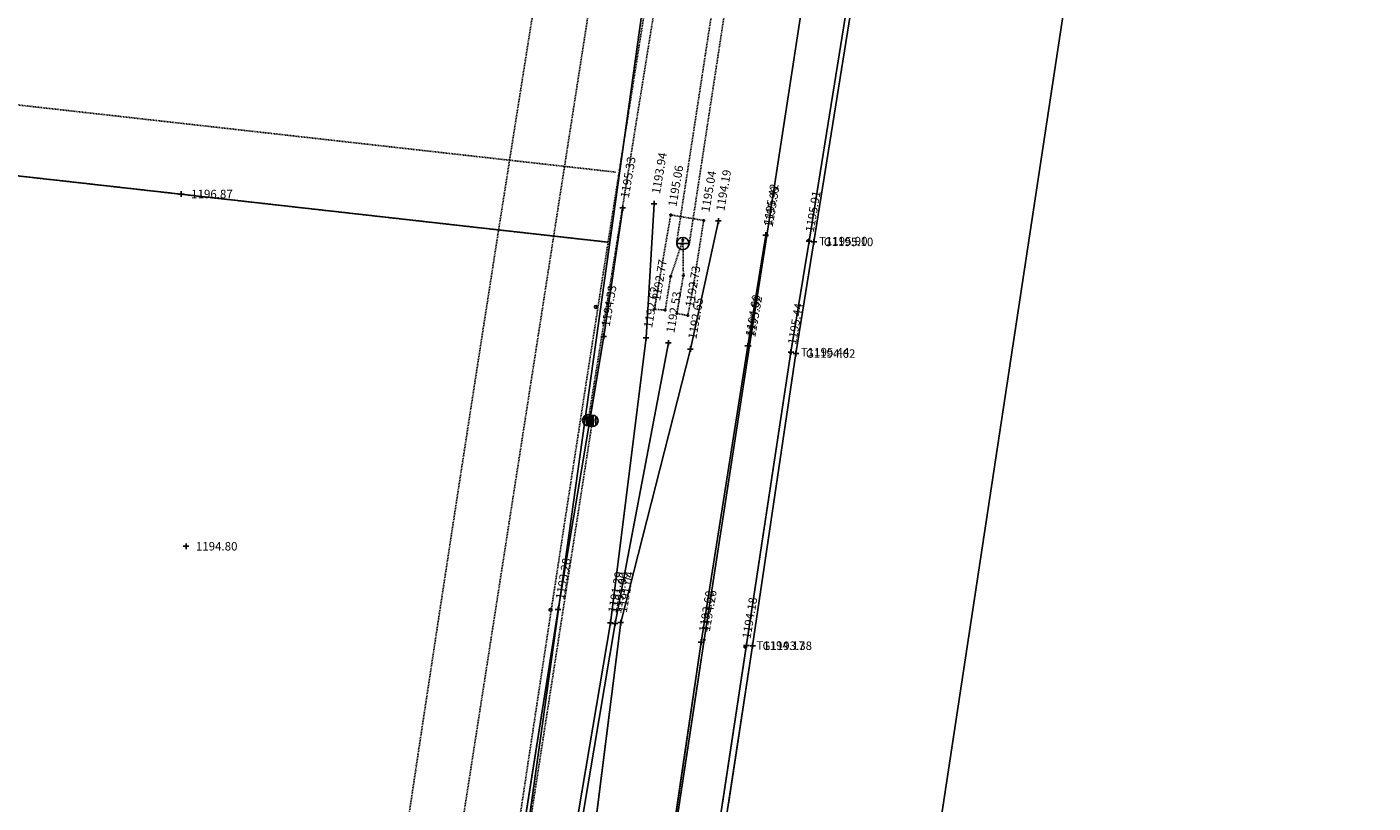
# Model space of a CAD drawing. Units: feet. Extents: x 2142027 to 2143062, y 13802382 to 13804887.
# Drawn here: x 2142568 to 2142759, y 13803684 to 13803794 of the extents above; entities that cross this region are included whole.
import ezdxf
from ezdxf.enums import TextEntityAlignment as Align

# ---------------------------------------------------------------- set-up
doc = ezdxf.new("R2010")
doc.units = ezdxf.units.FT
doc.header["$MEASUREMENT"] = 0
for name, pattern in [('9133-22-WK$0$HIDDEN2', [0.1875, 0.125, -0.0625]), ('HIDDEN2', [0.1875, 0.125, -0.0625]), ('MT1278700$0$HIDDEN2', [0.1875, 0.125, -0.0625])]:
    doc.linetypes.add(name, pattern=pattern)
for name, color, linetype in [('9133-22-WK$0$VE-DETL-CONC-LINE', 2, 'Continuous'), ('9133-22-WK$0$VE-DETL-CONC-PNTS', 2, 'Continuous'), ('9133-22-WK$0$VE-ELEC-LINE', 252, '9133-22-WK$0$HIDDEN2'), ('9133-22-WK$0$VE-ELEC-PNTS', 252, 'Continuous'), ('9133-22-WK$0$VE-FENC-PNTS', 253, 'Continuous'), ('9133-22-WK$0$VE-ROAD-ASPH-LINE', 253, 'Continuous'), ('9133-22-WK$0$VE-ROAD-CURB-BACK-PNTS', 2, 'Continuous'), ('9133-22-WK$0$VE-ROAD-CURB-FACE-PNTS', 2, 'Continuous'), ('9133-22-WK$0$VE-STRM-PNTS', 2, 'Continuous'), ('9133-22-WK$0$VE-TOPO-BRKL-LINE', 254, 'Continuous'), ('9133-22-WK$0$VE-TOPO-PNTS', 2, 'Continuous'), ('MT1278700$0$CE-ESMT-SSWR', 251, 'MT1278700$0$HIDDEN2'), ('MT1278700$0$CE-SSWR-PIPE08-A', 252, 'HIDDEN2'), ('MT1278700$0$VE-ESMT-LINE', 251, 'MT1278700$0$HIDDEN2'), ('Surface2_Breaklines', 7, 'Continuous'), ('VD-DETL-CONC-LINE', 3, 'Continuous'), ('VD-FENC-LINK-LINE', 3, 'CHAIN_LINK'), ('VD-ROAD-CURB-BACK-LINE', 3, 'Continuous'), ('VD-ROAD-CURB-FACE-LINE', 3, 'Continuous'), ('VD-STRM-LINE', 3, 'HIDDEN2'), ('VE-ROAD-CURB-BACK-ANNO', 51, 'Continuous'), ('VE-ROAD-CURB-FACE-ANNO', 21, 'Continuous'), ('VE-TOPO-PNTS', 2, 'Continuous')]:
    doc.layers.add(name, color=color, linetype=linetype)
doc.layers.add('VG-BNDY-LINE-NPLT', color=30, linetype='Continuous', plot=False)
doc.layers.add('VIEW', color=8, linetype='Continuous', plot=False)
doc.styles.add('PD-060', font='simplex.shx', dxfattribs={"height": 0.06})
doc.styles.add('SIMPLEX', font='simplex.shx')
doc.styles.get("Standard").update_dxf_attribs({"font": 'simplex.shx'})
doc.linetypes.add('CHAIN_LINK', pattern='A,0.5,-0.1,["<>",Standard,S=0.06,R=0,X=-0.03,Y=-0.03],-0.1', length=0.7)

# ---------------------------------------------------------------- blocks, each defined once
blk = doc.blocks.new('cross')
for p, q in [((0.5, 0), (-0.5, 0)), ((0, 0.5), (0, -0.5))]:
    blk.add_line(p, q)
blk = doc.blocks.new('*U1073', base_point=(2142590.06, 13803770.71, 1196.87))
at = {"layer": 'VE-TOPO-PNTS', "color": 51, "insert": (2142591.46, 13803770.71, 1196.87), "char_height": 1.2, "attachment_point": 4, "style": 'SIMPLEX'}
blk.add_mtext('{\\C51;1196.87}', dxfattribs=at)
blk = doc.blocks.new('*U1074', base_point=(2142590.06, 13803770.71, 1196.87))
blk.add_blockref('*U1073', (2142590.06, 13803770.71, 1196.87))
blk = doc.blocks.new('*U1075', base_point=(2142590.06, 13803770.71, 1196.87))
at = {"xscale": 0.7999999999999999, "yscale": 0.7999999999999999, "zscale": 0.7999999999999999, "rotation": 8.537736462515939e-07}
blk.add_blockref('cross', (2142590.06, 13803770.71, 1196.87), dxfattribs=at)
blk.add_blockref('*U1074', (2142590.06, 13803770.71, 1196.87))
blk = doc.blocks.new('*U1076', base_point=(2142590.732, 13803720.72, 1194.796))
at = {"layer": 'VE-TOPO-PNTS', "color": 51, "insert": (2142592.132, 13803720.72, 1194.796), "char_height": 1.2, "attachment_point": 4, "style": 'SIMPLEX'}
blk.add_mtext('{\\C51;1194.80}', dxfattribs=at)
blk = doc.blocks.new('*U1077', base_point=(2142590.732, 13803720.72, 1194.796))
blk.add_blockref('*U1076', (2142590.732, 13803720.72, 1194.796))
blk = doc.blocks.new('*U1078', base_point=(2142590.732, 13803720.72, 1194.796))
at = {"xscale": 0.7999999999999999, "yscale": 0.7999999999999999, "zscale": 0.7999999999999999, "rotation": 8.537736462515939e-07}
blk.add_blockref('cross', (2142590.732, 13803720.72, 1194.796), dxfattribs=at)
blk.add_blockref('*U1077', (2142590.732, 13803720.72, 1194.796))
blk = doc.blocks.new('powerpole')
for p, q in [((-0.0123, -0.0123), (-0.0123, 0.0123)), ((-0.0047, -0.0171), (-0.0047, 0.0171)), ((0.0028, 0.0174), (0.0028, -0.0174)), ((0.0104, -0.0142), (0.0104, 0.0142))]:
    blk.add_line(p, q)
blk.add_circle((0, 0), 0.018)
blk = doc.blocks.new('*U5113', base_point=(2142647.834, 13803738.6, 1220.999))
at = {"xscale": 44.44444444444444, "yscale": 44.44444444444444, "zscale": 44.44444444444444, "rotation": 8.537736462515939e-07}
blk.add_blockref('powerpole', (2142647.834, 13803738.6, 1220.999), dxfattribs=at)
blk = doc.blocks.new('*U5607', base_point=(2142664.21, 13803766.96, 1195.04))
at = {"layer": '9133-22-WK$0$VE-DETL-CONC-PNTS', "color": 51, "insert": (2142664.42, 13803768.17, 1195.04), "char_height": 1.2, "attachment_point": 4, "rotation": 80.2522, "style": 'SIMPLEX'}
blk.add_mtext('{\\C51;1195.04}', dxfattribs=at)
blk = doc.blocks.new('*U5608', base_point=(2142664.207, 13803766.96, 1195.041))
blk.add_blockref('*U5607', (2142664.207, 13803766.96, 1195.041))
blk = doc.blocks.new('*U5609', base_point=(2142664.207, 13803766.96, 1195.041))
blk.add_blockref('*U5608', (2142664.207, 13803766.96, 1195.041))
at = {"xscale": 0.4, "yscale": 0.4, "zscale": 0.4, "rotation": 8.537736462515939e-07}
blk.add_blockref('cross', (2142664.207, 13803766.96, 1195.041), dxfattribs=at)
blk = doc.blocks.new('*U5610', base_point=(2142662.806, 13803758.04, 1193.447))
at = {"xscale": 0.4, "yscale": 0.4, "zscale": 0.4, "rotation": 8.537736462515939e-07}
blk.add_blockref('cross', (2142662.806, 13803758.04, 1193.447), dxfattribs=at)
blk = doc.blocks.new('*U5611', base_point=(2142661.96, 13803753.47, 1192.73))
at = {"layer": '9133-22-WK$0$VE-DETL-CONC-PNTS', "color": 51, "insert": (2142662.17, 13803754.68, 1192.73), "char_height": 1.2, "attachment_point": 4, "rotation": 80.2522, "style": 'SIMPLEX'}
blk.add_mtext('{\\C51;1192.73}', dxfattribs=at)
blk = doc.blocks.new('*U5612', base_point=(2142661.961, 13803753.47, 1192.729))
blk.add_blockref('*U5611', (2142661.961, 13803753.47, 1192.729))
blk = doc.blocks.new('*U5613', base_point=(2142661.961, 13803753.47, 1192.729))
blk.add_blockref('*U5612', (2142661.961, 13803753.47, 1192.729))
at = {"xscale": 0.4, "yscale": 0.4, "zscale": 0.4, "rotation": 8.537736462515939e-07}
blk.add_blockref('cross', (2142661.961, 13803753.47, 1192.729), dxfattribs=at)
blk = doc.blocks.new('*U5614', base_point=(2142660.392, 13803753.76, 1192.839))
at = {"xscale": 0.4, "yscale": 0.4, "zscale": 0.4, "rotation": 8.537736462515939e-07}
blk.add_blockref('cross', (2142660.392, 13803753.76, 1192.839), dxfattribs=at)
blk = doc.blocks.new('*U5615', base_point=(2142661.335, 13803759.15, 1193.565))
at = {"xscale": 0.4, "yscale": 0.4, "zscale": 0.4, "rotation": 8.537736462515939e-07}
blk.add_blockref('cross', (2142661.335, 13803759.15, 1193.565), dxfattribs=at)
blk = doc.blocks.new('*U5616', base_point=(2142661.258, 13803764.19, 1194.526))
at = {"xscale": 0.4, "yscale": 0.4, "zscale": 0.4, "rotation": 8.537736462515939e-07}
blk.add_blockref('cross', (2142661.258, 13803764.19, 1194.526), dxfattribs=at)
blk = doc.blocks.new('*U5617', base_point=(2142659.515, 13803759, 1193.542))
at = {"xscale": 0.4, "yscale": 0.4, "zscale": 0.4, "rotation": 8.537736462515939e-07}
blk.add_blockref('cross', (2142659.515, 13803759, 1193.542), dxfattribs=at)
blk = doc.blocks.new('*U5618', base_point=(2142658.753, 13803754.23, 1192.803))
at = {"xscale": 0.4, "yscale": 0.4, "zscale": 0.4, "rotation": 8.537736462515939e-07}
blk.add_blockref('cross', (2142658.753, 13803754.23, 1192.803), dxfattribs=at)
blk = doc.blocks.new('*U5619', base_point=(2142657.21, 13803754.37, 1192.77))
at = {"layer": '9133-22-WK$0$VE-DETL-CONC-PNTS', "color": 51, "insert": (2142657.42, 13803755.58, 1192.77), "char_height": 1.2, "attachment_point": 4, "rotation": 80.2522, "style": 'SIMPLEX'}
blk.add_mtext('{\\C51;1192.77}', dxfattribs=at)
blk = doc.blocks.new('*U5620', base_point=(2142657.212, 13803754.37, 1192.765))
blk.add_blockref('*U5619', (2142657.212, 13803754.37, 1192.765))
blk = doc.blocks.new('*U5621', base_point=(2142657.212, 13803754.37, 1192.765))
blk.add_blockref('*U5620', (2142657.212, 13803754.37, 1192.765))
at = {"xscale": 0.4, "yscale": 0.4, "zscale": 0.4, "rotation": 8.537736462515939e-07}
blk.add_blockref('cross', (2142657.212, 13803754.37, 1192.765), dxfattribs=at)
blk = doc.blocks.new('*U5622', base_point=(2142659.53, 13803767.74, 1195.06))
at = {"layer": '9133-22-WK$0$VE-DETL-CONC-PNTS', "color": 51, "insert": (2142659.74, 13803768.95, 1195.06), "char_height": 1.2, "attachment_point": 4, "rotation": 80.2522, "style": 'SIMPLEX'}
blk.add_mtext('{\\C51;1195.06}', dxfattribs=at)
blk = doc.blocks.new('*U5623', base_point=(2142659.534, 13803767.74, 1195.058))
blk.add_blockref('*U5622', (2142659.534, 13803767.74, 1195.058))
blk = doc.blocks.new('*U5624', base_point=(2142659.534, 13803767.74, 1195.058))
blk.add_blockref('*U5623', (2142659.534, 13803767.74, 1195.058))
at = {"xscale": 0.4, "yscale": 0.4, "zscale": 0.4, "rotation": 8.537736462515939e-07}
blk.add_blockref('cross', (2142659.534, 13803767.74, 1195.058), dxfattribs=at)
blk = doc.blocks.new('LINE')
blk.add_line((-1, 0), (1, 0))
at = {"layer": 'VIEW'}
blk.add_circle((0, 0), 1, dxfattribs=at)
blk = doc.blocks.new('*U5625', base_point=(2142661.259, 13803763.68, 1192.39))
at = {"xscale": 0.8800000000000002, "yscale": 0.8800000000000002, "zscale": 0.5000000000000001}
blk.add_blockref('LINE', (2142661.259, 13803763.68, 1192.39), dxfattribs=at)
blk = doc.blocks.new('*U5626', base_point=(2142652.73, 13803768.73, 1195.33))
at = {"layer": '9133-22-WK$0$VE-TOPO-PNTS', "color": 51, "insert": (2142652.98, 13803770.17, 1195.33), "char_height": 1.2, "attachment_point": 4, "rotation": 80.2522, "style": 'SIMPLEX'}
blk.add_mtext('{\\C51;1195.33}', dxfattribs=at)
blk = doc.blocks.new('*U5627', base_point=(2142652.729, 13803768.73, 1195.332))
at = {"lineweight": -2}
blk.add_blockref('*U5626', (2142652.729, 13803768.73, 1195.332), dxfattribs=at)
blk = doc.blocks.new('*U5628', base_point=(2142652.729, 13803768.73, 1195.332))
at = {"lineweight": -2}
blk.add_blockref('*U5627', (2142652.729, 13803768.73, 1195.332), dxfattribs=at)
at = {"lineweight": -2, "xscale": 0.7999999999999999, "yscale": 0.7999999999999999, "zscale": 0.7999999999999999, "rotation": 8.537736462515939e-07}
blk.add_blockref('cross', (2142652.729, 13803768.73, 1195.332), dxfattribs=at)
blk = doc.blocks.new('*U5629', base_point=(2142657.16, 13803769.32, 1193.94))
at = {"layer": '9133-22-WK$0$VE-TOPO-PNTS', "color": 51, "insert": (2142657.41, 13803770.76, 1193.94), "char_height": 1.2, "attachment_point": 4, "rotation": 80.2522, "style": 'SIMPLEX'}
blk.add_mtext('{\\C51;1193.94}', dxfattribs=at)
blk = doc.blocks.new('*U5630', base_point=(2142657.162, 13803769.32, 1193.944))
at = {"lineweight": -2}
blk.add_blockref('*U5629', (2142657.162, 13803769.32, 1193.944), dxfattribs=at)
blk = doc.blocks.new('*U5631', base_point=(2142657.162, 13803769.32, 1193.944))
at = {"lineweight": -2}
blk.add_blockref('*U5630', (2142657.162, 13803769.32, 1193.944), dxfattribs=at)
at = {"lineweight": -2, "xscale": 0.7999999999999999, "yscale": 0.7999999999999999, "zscale": 0.7999999999999999, "rotation": 8.537736462515939e-07}
blk.add_blockref('cross', (2142657.162, 13803769.32, 1193.944), dxfattribs=at)
blk = doc.blocks.new('*U5632', base_point=(2142666.29, 13803766.89, 1194.19))
at = {"layer": '9133-22-WK$0$VE-TOPO-PNTS', "color": 51, "insert": (2142666.54, 13803768.33, 1194.19), "char_height": 1.2, "attachment_point": 4, "rotation": 80.2522, "style": 'SIMPLEX'}
blk.add_mtext('{\\C51;1194.19}', dxfattribs=at)
blk = doc.blocks.new('*U5633', base_point=(2142666.295, 13803766.89, 1194.192))
at = {"lineweight": -2}
blk.add_blockref('*U5632', (2142666.295, 13803766.89, 1194.192), dxfattribs=at)
blk = doc.blocks.new('*U5634', base_point=(2142666.295, 13803766.89, 1194.192))
at = {"lineweight": -2}
blk.add_blockref('*U5633', (2142666.295, 13803766.89, 1194.192), dxfattribs=at)
at = {"lineweight": -2, "xscale": 0.7999999999999999, "yscale": 0.7999999999999999, "zscale": 0.7999999999999999, "rotation": 8.537736462515939e-07}
blk.add_blockref('cross', (2142666.295, 13803766.89, 1194.192), dxfattribs=at)
blk = doc.blocks.new('*U5635', base_point=(2142673.01, 13803764.89, 1195.42))
at = {"layer": '9133-22-WK$0$VE-TOPO-PNTS', "color": 51, "insert": (2142673.26, 13803766.33, 1195.42), "char_height": 1.2, "attachment_point": 4, "rotation": 80.2522, "style": 'SIMPLEX'}
blk.add_mtext('{\\C51;1195.42}', dxfattribs=at)
blk = doc.blocks.new('*U5636', base_point=(2142673.014, 13803764.89, 1195.422))
at = {"lineweight": -2}
blk.add_blockref('*U5635', (2142673.014, 13803764.89, 1195.422), dxfattribs=at)
blk = doc.blocks.new('*U5637', base_point=(2142673.014, 13803764.89, 1195.422))
at = {"lineweight": -2}
blk.add_blockref('*U5636', (2142673.014, 13803764.89, 1195.422), dxfattribs=at)
at = {"lineweight": -2, "xscale": 0.7999999999999999, "yscale": 0.7999999999999999, "zscale": 0.7999999999999999, "rotation": 8.537736462515939e-07}
blk.add_blockref('cross', (2142673.014, 13803764.89, 1195.422), dxfattribs=at)
blk = doc.blocks.new('*U5638', base_point=(2142673.19, 13803764.81, 1195.99))
at = {"layer": '9133-22-WK$0$VE-DETL-CONC-LINE', "color": 51, "insert": (2142673.39, 13803766.02, 1195.99), "char_height": 1.2, "attachment_point": 4, "rotation": 80.2522, "style": 'SIMPLEX'}
blk.add_mtext('{\\C51;1195.99}', dxfattribs=at)
blk = doc.blocks.new('*U5639', base_point=(2142673.186, 13803764.81, 1195.993))
blk.add_blockref('*U5638', (2142673.186, 13803764.81, 1195.993))
blk = doc.blocks.new('*U5640', base_point=(2142673.186, 13803764.81, 1195.993))
blk.add_blockref('*U5639', (2142673.186, 13803764.81, 1195.993))
at = {"xscale": 0.4, "yscale": 0.4, "zscale": 0.4, "rotation": 8.537736462515939e-07}
blk.add_blockref('cross', (2142673.186, 13803764.81, 1195.993), dxfattribs=at)
blk = doc.blocks.new('*U5641', base_point=(2142679.03, 13803764.12, 1195.91))
at = {"layer": '9133-22-WK$0$VE-DETL-CONC-LINE', "color": 51, "insert": (2142679.23, 13803765.33, 1195.91), "char_height": 1.2, "attachment_point": 4, "rotation": 80.2522, "style": 'SIMPLEX'}
blk.add_mtext('{\\C51;1195.91}', dxfattribs=at)
blk = doc.blocks.new('*U5642', base_point=(2142679.026, 13803764.12, 1195.907))
blk.add_blockref('*U5641', (2142679.026, 13803764.12, 1195.907))
blk = doc.blocks.new('*U5643', base_point=(2142679.026, 13803764.12, 1195.907))
blk.add_blockref('*U5642', (2142679.026, 13803764.12, 1195.907))
at = {"xscale": 0.4, "yscale": 0.4, "zscale": 0.4, "rotation": 8.537736462515939e-07}
blk.add_blockref('cross', (2142679.026, 13803764.12, 1195.907), dxfattribs=at)
blk = doc.blocks.new('*U5644', base_point=(2142679.177, 13803764.03, 1195.903))
at = {"layer": 'VE-ROAD-CURB-BACK-ANNO', "insert": (2142680.577, 13803764.03, 1195.903), "char_height": 1.2, "attachment_point": 4, "style": 'PD-060'}
blk.add_mtext('{\\C256;T1195.90}', dxfattribs=at)
blk = doc.blocks.new('*U5645', base_point=(2142679.177, 13803764.03, 1195.903))
blk.add_blockref('*U5644', (2142679.177, 13803764.03, 1195.903))
blk = doc.blocks.new('*U5646', base_point=(2142679.177, 13803764.03, 1195.903))
at = {"xscale": 0.7999999999999999, "yscale": 0.7999999999999999, "zscale": 0.7999999999999999, "rotation": 8.537736462515939e-07}
blk.add_blockref('cross', (2142679.177, 13803764.03, 1195.903), dxfattribs=at)
blk.add_blockref('*U5645', (2142679.177, 13803764.03, 1195.903))
blk = doc.blocks.new('*U5647', base_point=(2142679.846, 13803763.91, 1195.095))
at = {"layer": 'VE-ROAD-CURB-FACE-ANNO', "insert": (2142681.246, 13803763.91, 1195.095), "char_height": 1.2, "attachment_point": 4, "style": 'PD-060'}
blk.add_mtext('{\\C256;G1195.10}', dxfattribs=at)
blk = doc.blocks.new('*U5648', base_point=(2142679.846, 13803763.91, 1195.095))
blk.add_blockref('*U5647', (2142679.846, 13803763.91, 1195.095))
blk = doc.blocks.new('*U5649', base_point=(2142679.846, 13803763.91, 1195.095))
at = {"xscale": 0.7999999999999999, "yscale": 0.7999999999999999, "zscale": 0.7999999999999999, "rotation": 8.537736462515939e-07}
blk.add_blockref('cross', (2142679.846, 13803763.91, 1195.095), dxfattribs=at)
blk.add_blockref('*U5648', (2142679.846, 13803763.91, 1195.095))
blk = doc.blocks.new('*U5650', base_point=(2142677.305, 13803748.07, 1194.622))
at = {"layer": 'VE-ROAD-CURB-FACE-ANNO', "insert": (2142678.705, 13803748.07, 1194.622), "char_height": 1.2, "attachment_point": 4, "style": 'PD-060'}
blk.add_mtext('{\\C256;G1194.62}', dxfattribs=at)
blk = doc.blocks.new('*U5651', base_point=(2142677.305, 13803748.07, 1194.622))
blk.add_blockref('*U5650', (2142677.305, 13803748.07, 1194.622))
blk = doc.blocks.new('*U5652', base_point=(2142677.305, 13803748.07, 1194.622))
at = {"xscale": 0.7999999999999999, "yscale": 0.7999999999999999, "zscale": 0.7999999999999999, "rotation": 8.537736462515939e-07}
blk.add_blockref('cross', (2142677.305, 13803748.07, 1194.622), dxfattribs=at)
blk.add_blockref('*U5651', (2142677.305, 13803748.07, 1194.622))
blk = doc.blocks.new('*U5653', base_point=(2142676.603, 13803748.27, 1195.438))
at = {"layer": 'VE-ROAD-CURB-BACK-ANNO', "insert": (2142678.003, 13803748.27, 1195.438), "char_height": 1.2, "attachment_point": 4, "style": 'PD-060'}
blk.add_mtext('{\\C256;T1195.44}', dxfattribs=at)
blk = doc.blocks.new('*U5654', base_point=(2142676.603, 13803748.27, 1195.438))
blk.add_blockref('*U5653', (2142676.603, 13803748.27, 1195.438))
blk = doc.blocks.new('*U5655', base_point=(2142676.603, 13803748.27, 1195.438))
at = {"xscale": 0.7999999999999999, "yscale": 0.7999999999999999, "zscale": 0.7999999999999999, "rotation": 8.537736462515939e-07}
blk.add_blockref('cross', (2142676.603, 13803748.27, 1195.438), dxfattribs=at)
blk.add_blockref('*U5654', (2142676.603, 13803748.27, 1195.438))
blk = doc.blocks.new('*U5656', base_point=(2142676.52, 13803748.17, 1195.44))
at = {"layer": '9133-22-WK$0$VE-DETL-CONC-LINE', "color": 51, "insert": (2142676.72, 13803749.38, 1195.44), "char_height": 1.2, "attachment_point": 4, "rotation": 80.2522, "style": 'SIMPLEX'}
blk.add_mtext('{\\C51;1195.44}', dxfattribs=at)
blk = doc.blocks.new('*U5657', base_point=(2142676.515, 13803748.17, 1195.445))
blk.add_blockref('*U5656', (2142676.515, 13803748.17, 1195.445))
blk = doc.blocks.new('*U5658', base_point=(2142676.515, 13803748.17, 1195.445))
blk.add_blockref('*U5657', (2142676.515, 13803748.17, 1195.445))
at = {"xscale": 0.4, "yscale": 0.4, "zscale": 0.4, "rotation": 8.537736462515939e-07}
blk.add_blockref('cross', (2142676.515, 13803748.17, 1195.445), dxfattribs=at)
blk = doc.blocks.new('*U5659', base_point=(2142670.73, 13803749.18, 1195.52))
at = {"layer": '9133-22-WK$0$VE-DETL-CONC-LINE', "color": 51, "insert": (2142670.93, 13803750.39, 1195.52), "char_height": 1.2, "attachment_point": 4, "rotation": 80.2522, "style": 'SIMPLEX'}
blk.add_mtext('{\\C51;1195.52}', dxfattribs=at)
blk = doc.blocks.new('*U5660', base_point=(2142670.725, 13803749.18, 1195.52))
blk.add_blockref('*U5659', (2142670.725, 13803749.18, 1195.52))
blk = doc.blocks.new('*U5661', base_point=(2142670.725, 13803749.18, 1195.52))
blk.add_blockref('*U5660', (2142670.725, 13803749.18, 1195.52))
at = {"xscale": 0.4, "yscale": 0.4, "zscale": 0.4, "rotation": 8.537736462515939e-07}
blk.add_blockref('cross', (2142670.725, 13803749.18, 1195.52), dxfattribs=at)
blk = doc.blocks.new('*U5662', base_point=(2142670.47, 13803749.15, 1194.8))
at = {"layer": '9133-22-WK$0$VE-TOPO-PNTS', "color": 51, "insert": (2142670.72, 13803750.59, 1194.8), "char_height": 1.2, "attachment_point": 4, "rotation": 80.2522, "style": 'SIMPLEX'}
blk.add_mtext('{\\C51;1194.80}', dxfattribs=at)
blk = doc.blocks.new('*U5663', base_point=(2142670.469, 13803749.15, 1194.797))
at = {"lineweight": -2}
blk.add_blockref('*U5662', (2142670.469, 13803749.15, 1194.797), dxfattribs=at)
blk = doc.blocks.new('*U5664', base_point=(2142670.469, 13803749.15, 1194.797))
at = {"lineweight": -2}
blk.add_blockref('*U5663', (2142670.469, 13803749.15, 1194.797), dxfattribs=at)
at = {"lineweight": -2, "xscale": 0.7999999999999999, "yscale": 0.7999999999999999, "zscale": 0.7999999999999999, "rotation": 8.537736462515939e-07}
blk.add_blockref('cross', (2142670.469, 13803749.15, 1194.797), dxfattribs=at)
blk = doc.blocks.new('*U5665', base_point=(2142662.32, 13803748.71, 1192.65))
at = {"layer": '9133-22-WK$0$VE-TOPO-PNTS', "color": 51, "insert": (2142662.57, 13803750.15, 1192.65), "char_height": 1.2, "attachment_point": 4, "rotation": 80.2522, "style": 'SIMPLEX'}
blk.add_mtext('{\\C51;1192.65}', dxfattribs=at)
blk = doc.blocks.new('*U5666', base_point=(2142662.319, 13803748.71, 1192.651))
at = {"lineweight": -2}
blk.add_blockref('*U5665', (2142662.319, 13803748.71, 1192.651), dxfattribs=at)
blk = doc.blocks.new('*U5667', base_point=(2142662.319, 13803748.71, 1192.651))
at = {"lineweight": -2}
blk.add_blockref('*U5666', (2142662.319, 13803748.71, 1192.651), dxfattribs=at)
at = {"lineweight": -2, "xscale": 0.7999999999999999, "yscale": 0.7999999999999999, "zscale": 0.7999999999999999, "rotation": 8.537736462515939e-07}
blk.add_blockref('cross', (2142662.319, 13803748.71, 1192.651), dxfattribs=at)
blk = doc.blocks.new('*U5668', base_point=(2142659.2, 13803749.59, 1192.53))
at = {"layer": '9133-22-WK$0$VE-TOPO-PNTS', "color": 51, "insert": (2142659.45, 13803751.03, 1192.53), "char_height": 1.2, "attachment_point": 4, "rotation": 80.2522, "style": 'SIMPLEX'}
blk.add_mtext('{\\C51;1192.53}', dxfattribs=at)
blk = doc.blocks.new('*U5669', base_point=(2142659.203, 13803749.59, 1192.532))
at = {"linetype": 'ByBlock', "lineweight": -2}
blk.add_blockref('*U5668', (2142659.203, 13803749.59, 1192.532), dxfattribs=at)
blk = doc.blocks.new('*U5670', base_point=(2142659.203, 13803749.59, 1192.532))
at = {"linetype": 'ByBlock', "lineweight": -2}
blk.add_blockref('*U5669', (2142659.203, 13803749.59, 1192.532), dxfattribs=at)
at = {"linetype": 'ByBlock', "lineweight": -2, "xscale": 0.7999999999999999, "yscale": 0.7999999999999999, "zscale": 0.7999999999999999, "rotation": 8.537736462515939e-07}
blk.add_blockref('cross', (2142659.203, 13803749.59, 1192.532), dxfattribs=at)
blk = doc.blocks.new('*U5671', base_point=(2142656.04, 13803750.31, 1192.62))
at = {"layer": '9133-22-WK$0$VE-TOPO-PNTS', "color": 51, "insert": (2142656.29, 13803751.75, 1192.62), "char_height": 1.2, "attachment_point": 4, "rotation": 80.2522, "style": 'SIMPLEX'}
blk.add_mtext('{\\C51;1192.62}', dxfattribs=at)
blk = doc.blocks.new('*U5672', base_point=(2142656.044, 13803750.31, 1192.62))
at = {"lineweight": -2}
blk.add_blockref('*U5671', (2142656.044, 13803750.31, 1192.62), dxfattribs=at)
blk = doc.blocks.new('*U5673', base_point=(2142656.044, 13803750.31, 1192.62))
at = {"lineweight": -2}
blk.add_blockref('*U5672', (2142656.044, 13803750.31, 1192.62), dxfattribs=at)
at = {"lineweight": -2, "xscale": 0.7999999999999999, "yscale": 0.7999999999999999, "zscale": 0.7999999999999999, "rotation": 8.537736462515939e-07}
blk.add_blockref('cross', (2142656.044, 13803750.31, 1192.62), dxfattribs=at)
blk = doc.blocks.new('*U5674', base_point=(2142650.02, 13803750.5, 1194.53))
at = {"layer": '9133-22-WK$0$VE-TOPO-PNTS', "color": 51, "insert": (2142650.26, 13803751.94, 1194.53), "char_height": 1.2, "attachment_point": 4, "rotation": 80.2522, "style": 'SIMPLEX'}
blk.add_mtext('{\\C51;1194.53}', dxfattribs=at)
blk = doc.blocks.new('*U5675', base_point=(2142650.017, 13803750.5, 1194.533))
at = {"lineweight": -2}
blk.add_blockref('*U5674', (2142650.017, 13803750.5, 1194.533), dxfattribs=at)
blk = doc.blocks.new('*U5676', base_point=(2142650.017, 13803750.5, 1194.533))
at = {"lineweight": -2}
blk.add_blockref('*U5675', (2142650.017, 13803750.5, 1194.533), dxfattribs=at)
at = {"lineweight": -2, "xscale": 0.7999999999999999, "yscale": 0.7999999999999999, "zscale": 0.7999999999999999, "rotation": 8.537736462515939e-07}
blk.add_blockref('cross', (2142650.017, 13803750.5, 1194.533), dxfattribs=at)
blk = doc.blocks.new('*U5677', base_point=(2142643.54, 13803711.76, 1193.28))
at = {"layer": '9133-22-WK$0$VE-TOPO-PNTS', "color": 51, "insert": (2142643.78, 13803713.2, 1193.28), "char_height": 1.2, "attachment_point": 4, "rotation": 80.2522, "style": 'SIMPLEX'}
blk.add_mtext('{\\C51;1193.28}', dxfattribs=at)
blk = doc.blocks.new('*U5678', base_point=(2142643.535, 13803711.76, 1193.282))
at = {"lineweight": -2}
blk.add_blockref('*U5677', (2142643.535, 13803711.76, 1193.282), dxfattribs=at)
blk = doc.blocks.new('*U5679', base_point=(2142643.535, 13803711.76, 1193.282))
at = {"lineweight": -2}
blk.add_blockref('*U5678', (2142643.535, 13803711.76, 1193.282), dxfattribs=at)
at = {"lineweight": -2, "xscale": 0.7999999999999999, "yscale": 0.7999999999999999, "zscale": 0.7999999999999999, "rotation": 8.537736462515939e-07}
blk.add_blockref('cross', (2142643.535, 13803711.76, 1193.282), dxfattribs=at)
blk = doc.blocks.new('*U5680', base_point=(2142650.96, 13803709.86, 1191.29))
at = {"layer": '9133-22-WK$0$VE-TOPO-PNTS', "color": 51, "insert": (2142651.21, 13803711.3, 1191.29), "char_height": 1.2, "attachment_point": 4, "rotation": 80.2522, "style": 'SIMPLEX'}
blk.add_mtext('{\\C51;1191.29}', dxfattribs=at)
blk = doc.blocks.new('*U5681', base_point=(2142650.964, 13803709.86, 1191.29))
at = {"lineweight": -2}
blk.add_blockref('*U5680', (2142650.964, 13803709.86, 1191.29), dxfattribs=at)
blk = doc.blocks.new('*U5682', base_point=(2142650.964, 13803709.86, 1191.29))
at = {"lineweight": -2}
blk.add_blockref('*U5681', (2142650.964, 13803709.86, 1191.29), dxfattribs=at)
at = {"lineweight": -2, "xscale": 0.7999999999999999, "yscale": 0.7999999999999999, "zscale": 0.7999999999999999, "rotation": 8.537736462515939e-07}
blk.add_blockref('cross', (2142650.964, 13803709.86, 1191.29), dxfattribs=at)
blk = doc.blocks.new('*U5683', base_point=(2142651.63, 13803709.78, 1191))
at = {"layer": '9133-22-WK$0$VE-TOPO-PNTS', "color": 51, "insert": (2142651.88, 13803711.22, 1191), "char_height": 1.2, "attachment_point": 4, "rotation": 80.2522, "style": 'SIMPLEX'}
blk.add_mtext('{\\C51;1191.00}', dxfattribs=at)
blk = doc.blocks.new('*U5684', base_point=(2142651.635, 13803709.78, 1191.004))
at = {"linetype": 'ByBlock', "lineweight": -2}
blk.add_blockref('*U5683', (2142651.635, 13803709.78, 1191.004), dxfattribs=at)
blk = doc.blocks.new('*U5685', base_point=(2142651.635, 13803709.78, 1191.004))
at = {"linetype": 'ByBlock', "lineweight": -2}
blk.add_blockref('*U5684', (2142651.635, 13803709.78, 1191.004), dxfattribs=at)
at = {"linetype": 'ByBlock', "lineweight": -2, "xscale": 0.7999999999999999, "yscale": 0.7999999999999999, "zscale": 0.7999999999999999, "rotation": 8.537736462515939e-07}
blk.add_blockref('cross', (2142651.635, 13803709.78, 1191.004), dxfattribs=at)
blk = doc.blocks.new('*U5686', base_point=(2142652.44, 13803709.89, 1191.04))
at = {"layer": '9133-22-WK$0$VE-TOPO-PNTS', "color": 51, "insert": (2142652.69, 13803711.33, 1191.04), "char_height": 1.2, "attachment_point": 4, "rotation": 80.2522, "style": 'SIMPLEX'}
blk.add_mtext('{\\C51;1191.04}', dxfattribs=at)
blk = doc.blocks.new('*U5687', base_point=(2142652.44, 13803709.89, 1191.04))
at = {"lineweight": -2}
blk.add_blockref('*U5686', (2142652.44, 13803709.89, 1191.04), dxfattribs=at)
blk = doc.blocks.new('*U5688', base_point=(2142652.44, 13803709.89, 1191.04))
at = {"lineweight": -2}
blk.add_blockref('*U5687', (2142652.44, 13803709.89, 1191.04), dxfattribs=at)
at = {"lineweight": -2, "xscale": 0.7999999999999999, "yscale": 0.7999999999999999, "zscale": 0.7999999999999999, "rotation": 8.537736462515939e-07}
blk.add_blockref('cross', (2142652.44, 13803709.89, 1191.04), dxfattribs=at)
blk = doc.blocks.new('*U5689', base_point=(2142663.85, 13803707.13, 1193.6))
at = {"layer": '9133-22-WK$0$VE-TOPO-PNTS', "color": 51, "insert": (2142664.1, 13803708.57, 1193.6), "char_height": 1.2, "attachment_point": 4, "rotation": 80.2522, "style": 'SIMPLEX'}
blk.add_mtext('{\\C51;1193.60}', dxfattribs=at)
blk = doc.blocks.new('*U5690', base_point=(2142663.849, 13803707.13, 1193.597))
at = {"lineweight": -2}
blk.add_blockref('*U5689', (2142663.849, 13803707.13, 1193.597), dxfattribs=at)
blk = doc.blocks.new('*U5691', base_point=(2142663.849, 13803707.13, 1193.597))
at = {"lineweight": -2}
blk.add_blockref('*U5690', (2142663.849, 13803707.13, 1193.597), dxfattribs=at)
at = {"lineweight": -2, "xscale": 0.7999999999999999, "yscale": 0.7999999999999999, "zscale": 0.7999999999999999, "rotation": 8.537736462515939e-07}
blk.add_blockref('cross', (2142663.849, 13803707.13, 1193.597), dxfattribs=at)
blk = doc.blocks.new('*U5692', base_point=(2142664.27, 13803707.45, 1194.26))
at = {"layer": '9133-22-WK$0$VE-DETL-CONC-LINE', "color": 51, "insert": (2142664.48, 13803708.66, 1194.26), "char_height": 1.2, "attachment_point": 4, "rotation": 80.2522, "style": 'SIMPLEX'}
blk.add_mtext('{\\C51;1194.26}', dxfattribs=at)
blk = doc.blocks.new('*U5693', base_point=(2142664.273, 13803707.45, 1194.261))
blk.add_blockref('*U5692', (2142664.273, 13803707.45, 1194.261))
blk = doc.blocks.new('*U5694', base_point=(2142664.273, 13803707.45, 1194.261))
blk.add_blockref('*U5693', (2142664.273, 13803707.45, 1194.261))
at = {"xscale": 0.4, "yscale": 0.4, "zscale": 0.4, "rotation": 8.537736462515939e-07}
blk.add_blockref('cross', (2142664.273, 13803707.45, 1194.261), dxfattribs=at)
blk = doc.blocks.new('*U5695', base_point=(2142670.04, 13803706.42, 1194.18))
at = {"layer": '9133-22-WK$0$VE-DETL-CONC-LINE', "color": 51, "insert": (2142670.25, 13803707.63, 1194.18), "char_height": 1.2, "attachment_point": 4, "rotation": 80.2522, "style": 'SIMPLEX'}
blk.add_mtext('{\\C51;1194.18}', dxfattribs=at)
blk = doc.blocks.new('*U5696', base_point=(2142670.037, 13803706.42, 1194.178))
blk.add_blockref('*U5695', (2142670.037, 13803706.42, 1194.178))
blk = doc.blocks.new('*U5697', base_point=(2142670.037, 13803706.42, 1194.178))
blk.add_blockref('*U5696', (2142670.037, 13803706.42, 1194.178))
at = {"xscale": 0.4, "yscale": 0.4, "zscale": 0.4, "rotation": 8.537736462515939e-07}
blk.add_blockref('cross', (2142670.037, 13803706.42, 1194.178), dxfattribs=at)
blk = doc.blocks.new('*U5698', base_point=(2142670.284, 13803706.64, 1194.172))
at = {"layer": 'VE-ROAD-CURB-BACK-ANNO', "insert": (2142671.684, 13803706.64, 1194.172), "char_height": 1.2, "attachment_point": 4, "style": 'PD-060'}
blk.add_mtext('{\\C256;T1194.17}', dxfattribs=at)
blk = doc.blocks.new('*U5699', base_point=(2142670.284, 13803706.64, 1194.172))
blk.add_blockref('*U5698', (2142670.284, 13803706.64, 1194.172))
blk = doc.blocks.new('*U5700', base_point=(2142670.284, 13803706.64, 1194.172))
at = {"xscale": 0.7999999999999999, "yscale": 0.7999999999999999, "zscale": 0.7999999999999999, "rotation": 8.537736462515939e-07}
blk.add_blockref('cross', (2142670.284, 13803706.64, 1194.172), dxfattribs=at)
blk.add_blockref('*U5699', (2142670.284, 13803706.64, 1194.172))
blk = doc.blocks.new('*U5701', base_point=(2142671.153, 13803706.6, 1193.383))
at = {"layer": 'VE-ROAD-CURB-FACE-ANNO', "insert": (2142672.553, 13803706.6, 1193.383), "char_height": 1.2, "attachment_point": 4, "style": 'PD-060'}
blk.add_mtext('{\\C256;G1193.38}', dxfattribs=at)
blk = doc.blocks.new('*U5702', base_point=(2142671.153, 13803706.6, 1193.383))
blk.add_blockref('*U5701', (2142671.153, 13803706.6, 1193.383))
blk = doc.blocks.new('*U5703', base_point=(2142671.153, 13803706.6, 1193.383))
at = {"xscale": 0.7999999999999999, "yscale": 0.7999999999999999, "zscale": 0.7999999999999999, "rotation": 8.537736462515939e-07}
blk.add_blockref('cross', (2142671.153, 13803706.6, 1193.383), dxfattribs=at)
blk.add_blockref('*U5702', (2142671.153, 13803706.6, 1193.383))
blk = doc.blocks.new('post')
blk.add_circle((0, 0), 0.0195)
at = {"style": 'PD-060'}
blk.add_text('P', height=0.02, dxfattribs=at).set_placement((0, 0), align=Align.MIDDLE_CENTER)
blk = doc.blocks.new('*U5784', base_point=(2142642.491, 13803711.7, 1193.454))
at = {"xscale": 10.27271758539189, "yscale": 10.27271758539189, "zscale": 10.27271758539189, "rotation": 8.537736462515939e-07}
blk.add_blockref('post', (2142642.491, 13803711.7, 1193.454), dxfattribs=at)
blk = doc.blocks.new('*U5785', base_point=(2142648.893, 13803754.68, 1194.75))
at = {"xscale": 10.27271758539189, "yscale": 10.27271758539189, "zscale": 10.27271758539189, "rotation": 8.537736462515939e-07}
blk.add_blockref('post', (2142648.893, 13803754.68, 1194.75), dxfattribs=at)
blk = doc.blocks.new('*U5817', base_point=(2142648.423, 13803738.52, 1206.151))
at = {"xscale": 44.44444444444444, "yscale": 44.44444444444444, "zscale": 44.44444444444444, "rotation": 8.537736462515939e-07}
blk.add_blockref('powerpole', (2142648.423, 13803738.52, 1206.151), dxfattribs=at)

msp = doc.modelspace()

# ---------------------------------------------------------------- linework, layer by layer
at = {"layer": '9133-22-WK$0$VE-ELEC-LINE'}
msp.add_polyline3d([(2142722.35, 13804172.09, 1215.67), (2142697.08, 13804033.08, 1224.48), (2142672.25, 13803890.31, 1235.9), (2142647.83, 13803738.6, 1221), (2142648.42, 13803738.52, 1206.15), (2142625.09, 13803588.23, 1210.97)], dxfattribs=at)
at = {"layer": '9133-22-WK$0$VE-ROAD-ASPH-LINE'}
msp.add_line((2142683.77, 13803588.66), (2142718.09, 13803815.21), dxfattribs=at)
at = {"layer": '9133-22-WK$0$VE-TOPO-BRKL-LINE'}
for points in [[(2142652.73, 13803768.73, 1195.33), (2142650.02, 13803750.5, 1194.53), (2142643.54, 13803711.76, 1193.28), (2142636.04, 13803663.91, 1192.02), (2142630.2, 13803609.08, 1189.91)], [(2142657.16, 13803769.32, 1193.94), (2142656.04, 13803750.31, 1192.62), (2142650.96, 13803709.86, 1191.29), (2142643.01, 13803662.63, 1189.74), (2142643.39, 13803664.81, 1189.74), (2142635.23, 13803609.09, 1188.57)], [(2142666.29, 13803766.89, 1194.19), (2142662.32, 13803748.71, 1192.65), (2142652.44, 13803709.89, 1191.04), (2142646.4, 13803661.89, 1189.98), (2142646.41, 13803664.35, 1190), (2142639.82, 13803608.56, 1188.96)], [(2142673.01, 13803764.89, 1195.42), (2142670.47, 13803749.15, 1194.8), (2142663.85, 13803707.13, 1193.6), (2142656.82, 13803659.33, 1192.5), (2142657.23, 13803662.24, 1192.54), (2142649.12, 13803607.28, 1191.08)], [(2142659.2, 13803749.59, 1192.53), (2142651.63, 13803709.78, 1191), (2142644.07, 13803664.81, 1189.79), (2142644.29, 13803662.72, 1189.76), (2142637.18, 13803608.62, 1188.55)]]:
    msp.add_polyline3d(points, dxfattribs=at)
at = {"layer": 'MT1278700$0$CE-ESMT-SSWR', "linetype": 'MT1278700$0$HIDDEN2'}
for centre, radius, start, end in [((2155296.63, 13801781.79), 12816, 168.138478, 173.27251), ((2155296.19, 13801781.41), 12800, 168.136423, 173.270224)]:
    msp.add_arc(centre, radius, start, end, dxfattribs=at)
at = {"layer": 'MT1278700$0$CE-SSWR-PIPE08-A'}
msp.add_line((2142611.94, 13803565.62), (2142656.51, 13803852.08), dxfattribs=at)
at = {"layer": 'MT1278700$0$VE-ESMT-LINE'}
for p, q in [((2142153.61, 13803829.79), (2142651.76, 13803773.81)), ((2142650.64, 13803763.87), (2142387.24, 13803793.47))]:
    msp.add_line(p, q, dxfattribs=at)
at = {"layer": 'Surface2_Breaklines'}
for p, q in [((2142687.91, 13803818.26, 1196.85), (2142679.18, 13803764.03, 1195.9)), ((2142678.5, 13803799.49, 1196.43), (2142673.19, 13803764.81, 1195.99)), ((2142685.48, 13803799.14, 1196.07), (2142679.85, 13803763.91, 1195.1)), ((2142652.73, 13803768.73, 1195.33), (2142650.02, 13803750.5, 1194.53)), ((2142657.16, 13803769.32, 1193.94), (2142656.04, 13803750.31, 1192.62)), ((2142666.29, 13803766.89, 1194.19), (2142662.32, 13803748.71, 1192.65)), ((2142673.01, 13803764.89, 1195.42), (2142670.47, 13803749.15, 1194.8)), ((2142673.19, 13803764.81, 1195.99), (2142670.73, 13803749.18, 1195.52)), ((2142679.18, 13803764.03, 1195.9), (2142676.6, 13803748.27, 1195.44)), ((2142679.85, 13803763.91, 1195.1), (2142677.31, 13803748.07, 1194.62)), ((2142650.02, 13803750.5, 1194.53), (2142643.54, 13803711.76, 1193.28)), ((2142656.04, 13803750.31, 1192.62), (2142650.96, 13803709.86, 1191.29)), ((2142662.32, 13803748.71, 1192.65), (2142652.44, 13803709.89, 1191.04)), ((2142676.6, 13803748.27, 1195.44), (2142663.4, 13803661.47, 1192.89)), ((2142670.47, 13803749.15, 1194.8), (2142663.85, 13803707.13, 1193.6)), ((2142670.73, 13803749.18, 1195.52), (2142664.27, 13803707.45, 1194.26)), ((2142677.31, 13803748.07, 1194.62), (2142671.15, 13803706.6, 1193.38)), ((2142643.54, 13803711.76, 1193.28), (2142636.04, 13803663.91, 1192.02)), ((2142650.96, 13803709.86, 1191.29), (2142643.01, 13803662.63, 1189.74)), ((2142652.44, 13803709.89, 1191.04), (2142646.4, 13803661.89, 1189.98)), ((2142664.27, 13803707.45, 1194.26), (2142656.98, 13803659.34, 1192.89)), ((2142663.85, 13803707.13, 1193.6), (2142656.82, 13803659.33, 1192.5)), ((2142671.15, 13803706.6, 1193.38), (2142664.28, 13803661.67, 1192.08))]:
    msp.add_line(p, q, dxfattribs=at)
at = {"layer": 'VD-DETL-CONC-LINE'}
for p, q in [((2142678.5, 13803799.49, 1202.48), (2142673.19, 13803764.81, 1202.48)), ((2142673.19, 13803764.81, 1202.48), (2142670.73, 13803749.18, 1202.48)), ((2142670.73, 13803749.18, 1202.48), (2142664.27, 13803707.45, 1202.48)), ((2142664.27, 13803707.45, 1202.48), (2142663.32, 13803701.17, 1202.48)), ((2142663.32, 13803701.17, 1202.48), (2142659.1, 13803673.31, 1202.48))]:
    msp.add_line(p, q, dxfattribs=at)
at = {"layer": 'VD-FENC-LINK-LINE'}
msp.add_line((2142582.3, 13803272.99, 1182.69), (2142655.86, 13803799.46, 1182.69), dxfattribs=at)
at = {"layer": 'VD-ROAD-CURB-BACK-LINE'}
for p, q in [((2142687.91, 13803818.26, 1203.39), (2142679.18, 13803764.03, 1203.39)), ((2142679.18, 13803764.03, 1203.39), (2142676.6, 13803748.27, 1203.39)), ((2142676.6, 13803748.27, 1203.39), (2142666.87, 13803684.28, 1203.39))]:
    msp.add_line(p, q, dxfattribs=at)
at = {"layer": 'VD-ROAD-CURB-FACE-LINE'}
for p, q in [((2142685.48, 13803799.14, 1202.32), (2142679.85, 13803763.91, 1202.32)), ((2142679.85, 13803763.91, 1202.32), (2142677.31, 13803748.07, 1202.32)), ((2142677.31, 13803748.07, 1202.32), (2142671.15, 13803706.6, 1202.32)), ((2142671.15, 13803706.6, 1202.32), (2142667.72, 13803684.15, 1202.32))]:
    msp.add_line(p, q, dxfattribs=at)
at = {"layer": 'VD-STRM-LINE'}
for p, q in [((2142672.26, 13803841.61), (2142660.37, 13803763.82)), ((2142674.04, 13803841.33), (2142662.15, 13803763.54)), ((2142657.21, 13803754.37, 1192.77), (2142659.53, 13803767.74, 1195.06)), ((2142659.53, 13803767.74, 1195.06), (2142664.21, 13803766.96, 1195.04)), ((2142664.21, 13803766.96, 1195.04), (2142662.81, 13803758.04, 1193.45)), ((2142661.26, 13803764.19, 1194.53), (2142659.52, 13803759, 1193.54)), ((2142661.33, 13803759.15, 1193.57), (2142661.26, 13803764.19, 1194.53)), ((2142660.39, 13803753.76, 1192.84), (2142661.33, 13803759.15, 1193.57)), ((2142659.52, 13803759, 1193.54), (2142658.75, 13803754.23, 1192.8)), ((2142662.81, 13803758.04, 1193.45), (2142661.96, 13803753.47, 1192.73)), ((2142658.75, 13803754.23, 1192.8), (2142657.21, 13803754.37, 1192.77)), ((2142661.96, 13803753.47, 1192.73), (2142660.39, 13803753.76, 1192.84))]:
    msp.add_line(p, q, dxfattribs=at)
at = {"layer": 'VG-BNDY-LINE-NPLT'}
msp.add_line((2142650.64, 13803763.87), (2142387.24, 13803793.47), dxfattribs=at)

# ---------------------------------------------------------------- block references
at = {"layer": '9133-22-WK$0$VE-DETL-CONC-LINE'}
for name, p in [('*U5640', (2142673.19, 13803764.81, 1195.99)), ('*U5643', (2142679.03, 13803764.12, 1195.91)), ('*U5661', (2142670.73, 13803749.18, 1195.52)), ('*U5658', (2142676.52, 13803748.17, 1195.44)), ('*U5694', (2142664.27, 13803707.45, 1194.26)), ('*U5697', (2142670.04, 13803706.42, 1194.18))]:
    msp.add_blockref(name, p, dxfattribs=at)
at = {"layer": '9133-22-WK$0$VE-DETL-CONC-PNTS'}
for name, p in [('*U5624', (2142659.53, 13803767.74, 1195.06)), ('*U5609', (2142664.21, 13803766.96, 1195.04)), ('*U5616', (2142661.26, 13803764.19, 1194.53)), ('*U5621', (2142657.21, 13803754.37, 1192.77)), ('*U5617', (2142659.52, 13803759, 1193.54)), ('*U5615', (2142661.33, 13803759.15, 1193.57)), ('*U5613', (2142661.96, 13803753.47, 1192.73)), ('*U5610', (2142662.81, 13803758.04, 1193.45)), ('*U5618', (2142658.75, 13803754.23, 1192.8)), ('*U5614', (2142660.39, 13803753.76, 1192.84))]:
    msp.add_blockref(name, p, dxfattribs=at)
at = {"layer": '9133-22-WK$0$VE-ELEC-PNTS'}
for name, p in [('*U5113', (2142647.83, 13803738.6, 1221)), ('*U5817', (2142648.42, 13803738.52, 1206.15))]:
    msp.add_blockref(name, p, dxfattribs=at)
at = {"layer": '9133-22-WK$0$VE-FENC-PNTS'}
for name, p in [('*U5785', (2142648.89, 13803754.68, 1194.75)), ('*U5784', (2142642.49, 13803711.7, 1193.45))]:
    msp.add_blockref(name, p, dxfattribs=at)
at = {"layer": '9133-22-WK$0$VE-ROAD-CURB-BACK-PNTS'}
for name, p in [('*U5646', (2142679.18, 13803764.03, 1195.9)), ('*U5655', (2142676.6, 13803748.27, 1195.44)), ('*U5700', (2142670.28, 13803706.64, 1194.17))]:
    msp.add_blockref(name, p, dxfattribs=at)
at = {"layer": '9133-22-WK$0$VE-ROAD-CURB-FACE-PNTS'}
for name, p in [('*U5649', (2142679.85, 13803763.91, 1195.1)), ('*U5652', (2142677.31, 13803748.07, 1194.62)), ('*U5703', (2142671.15, 13803706.6, 1193.38))]:
    msp.add_blockref(name, p, dxfattribs=at)
at = {"layer": '9133-22-WK$0$VE-STRM-PNTS'}
msp.add_blockref('*U5625', (2142661.26, 13803763.68, 1192.39), dxfattribs=at)
at = {"layer": '9133-22-WK$0$VE-TOPO-PNTS'}
for name, p in [('*U5631', (2142657.16, 13803769.32, 1193.94)), ('*U5628', (2142652.73, 13803768.73, 1195.33)), ('*U5634', (2142666.29, 13803766.89, 1194.19)), ('*U5637', (2142673.01, 13803764.89, 1195.42)), ('*U5676', (2142650.02, 13803750.5, 1194.53)), ('*U5673', (2142656.04, 13803750.31, 1192.62)), ('*U5670', (2142659.2, 13803749.59, 1192.53)), ('*U5667', (2142662.32, 13803748.71, 1192.65)), ('*U5664', (2142670.47, 13803749.15, 1194.8)), ('*U5679', (2142643.54, 13803711.76, 1193.28)), ('*U5682', (2142650.96, 13803709.86, 1191.29)), ('*U5685', (2142651.63, 13803709.78, 1191)), ('*U5688', (2142652.44, 13803709.89, 1191.04)), ('*U5691', (2142663.85, 13803707.13, 1193.6))]:
    msp.add_blockref(name, p, dxfattribs=at)
at = {"layer": 'VE-TOPO-PNTS'}
for name, p in [('*U1075', (2142590.06, 13803770.71, 1196.87)), ('*U1078', (2142590.73, 13803720.72, 1194.8))]:
    msp.add_blockref(name, p, dxfattribs=at)

doc.saveas('drawing.dxf')
